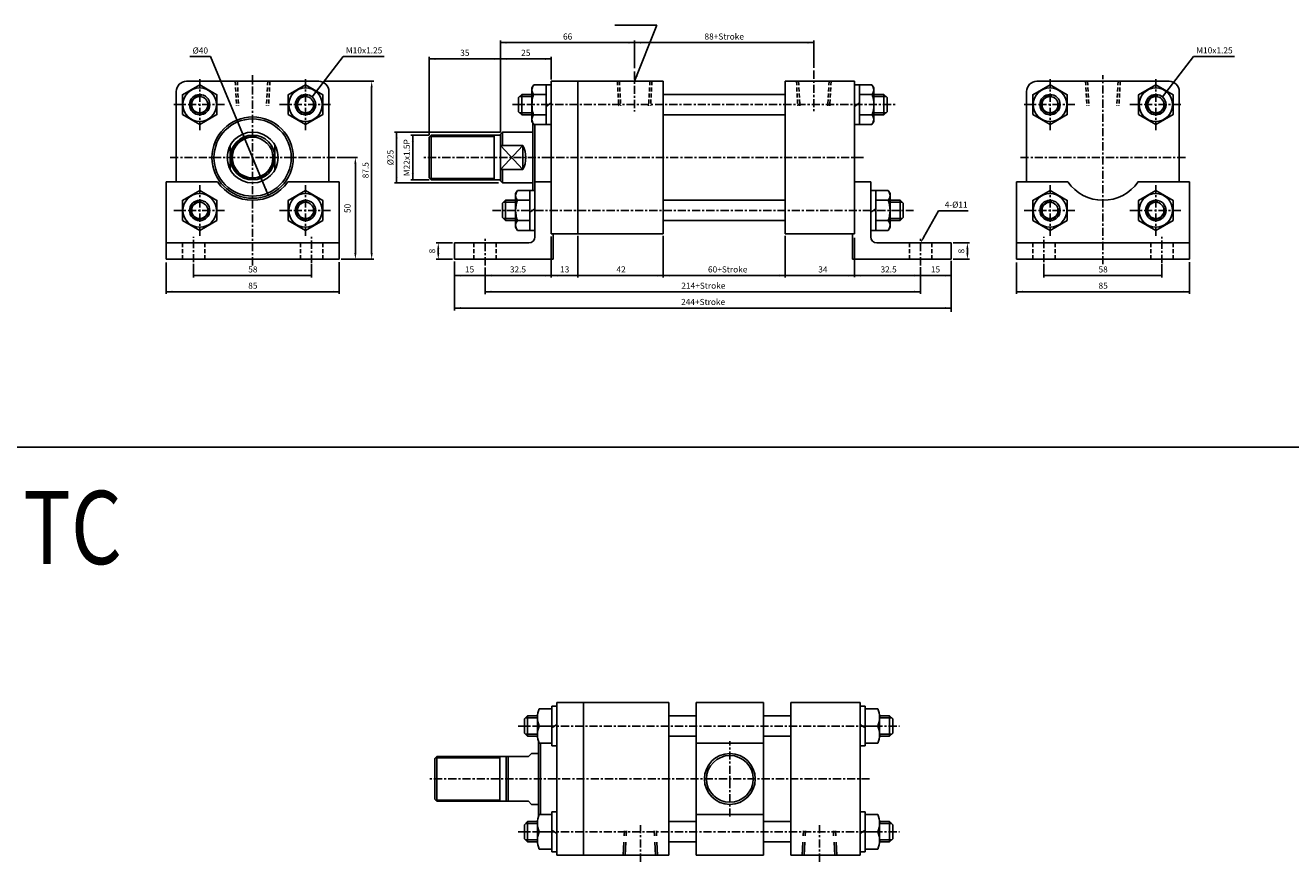
# Model space of a CAD drawing. Units: millimetres. Extents: x 1548 to 3708, y -361 to 1228.
# Drawn here: x 2304 to 2926, y 81 to 493 of the extents above; entities that cross this region are included whole.
import ezdxf
from ezdxf.enums import TextEntityAlignment as Align

# ---------------------------------------------------------------- set-up
doc = ezdxf.new("R2010")
doc.units = ezdxf.units.MM
for name, pattern in [('ACISOTGL', [3, 2, -1]), ('CENTER', [7, 4, -1, 1, -1]), ('HIDDEN', [9.525, 6.35, -3.175])]:
    doc.linetypes.add(name, pattern=pattern)
doc.layers.add('AM_5', color=5, linetype='Continuous', lineweight=50)
for name, color, linetype in [('CENTER', 1, 'Continuous'), ('HIDDEN', 3, 'Continuous'), ('UMCL1', 7, 'Continuous'), ('UMCL2', 5, 'Continuous')]:
    doc.layers.add(name, color=color, linetype=linetype)
doc.styles.add('ROMANSS', font='ROMANSS.SHX', dxfattribs={"bigfont": 'LMP'})
doc.styles.get("Standard").update_dxf_attribs({"font": 'ISOCP.SHX', "bigfont": 'CHINESET.SHX'})

msp = doc.modelspace()

# ---------------------------------------------------------------- linework, layer by layer
at = {"color": 4}
msp.add_line((1548.12, 285.28), (3708.12, 285.28), dxfattribs=at)
at = {"linetype": 'Continuous'}
for p, q in [((2556.76, 156.66), (2562.9, 156.66)), ((2562.9, 157.96), (2562.9, 138.36)), ((2565.4, 157.96), (2562.9, 157.96)), ((2714.4, 157.96), (2716.9, 157.96)), ((2716.9, 157.96), (2716.9, 138.36)), ((2723.04, 156.66), (2716.9, 156.66)), ((2550.9, 153.16), (2549.4, 151.66)), ((2549.4, 144.66), (2549.4, 151.66)), ((2555.9, 153.16), (2550.9, 153.16)), ((2550.9, 143.16), (2550.9, 153.16)), ((2555.9, 153.83), (2555.9, 148.16)), ((2723.9, 153.83), (2723.9, 148.16)), ((2723.9, 153.16), (2728.9, 153.16)), ((2728.9, 153.16), (2730.4, 151.66)), ((2728.9, 143.16), (2728.9, 153.16)), ((2730.4, 144.66), (2730.4, 151.66)), ((2550.9, 143.16), (2549.4, 144.66)), ((2555.9, 143.16), (2550.9, 143.16)), ((2555.9, 142.49), (2555.9, 148.16)), ((2562.9, 148.16), (2556.76, 148.16)), ((2562.9, 148.16), (2556.76, 148.16)), ((2565.4, 148.99), (2562.9, 147.33)), ((2714.4, 148.99), (2716.9, 147.33)), ((2716.9, 148.16), (2723.04, 148.16)), ((2716.9, 148.16), (2723.04, 148.16)), ((2723.9, 142.49), (2723.9, 148.16)), ((2723.9, 143.16), (2728.9, 143.16)), ((2728.9, 143.16), (2730.4, 144.66)), ((2556.76, 139.66), (2562.9, 139.66)), ((2565.4, 138.36), (2562.9, 138.36)), ((2714.4, 138.36), (2716.9, 138.36)), ((2723.04, 139.66), (2716.9, 139.66)), ((2541.4, 111.16), (2541.4, 133.16)), ((2562.9, 86.36), (2562.9, 105.96)), ((2565.4, 105.96), (2562.9, 105.96)), ((2714.4, 105.96), (2716.9, 105.96)), ((2716.9, 86.36), (2716.9, 105.96)), ((2550.9, 101.16), (2549.4, 99.66)), ((2549.4, 99.66), (2549.4, 92.66)), ((2555.9, 101.16), (2550.9, 101.16)), ((2550.9, 101.16), (2550.9, 91.16)), ((2555.9, 101.83), (2555.9, 96.16)), ((2556.76, 104.66), (2562.9, 104.66)), ((2723.04, 104.66), (2716.9, 104.66)), ((2723.9, 101.83), (2723.9, 96.16)), ((2723.9, 101.16), (2728.9, 101.16)), ((2728.9, 101.16), (2730.4, 99.66)), ((2728.9, 101.16), (2728.9, 91.16)), ((2730.4, 99.66), (2730.4, 92.66)), ((2555.9, 90.49), (2555.9, 96.16)), ((2562.9, 96.16), (2556.76, 96.16)), ((2562.9, 96.16), (2556.76, 96.16)), ((2565.4, 95.33), (2562.9, 96.99)), ((2714.4, 95.33), (2716.9, 96.99)), ((2716.9, 96.16), (2723.04, 96.16)), ((2716.9, 96.16), (2723.04, 96.16)), ((2723.9, 90.49), (2723.9, 96.16)), ((2550.9, 91.16), (2549.4, 92.66)), ((2555.9, 91.16), (2550.9, 91.16)), ((2556.76, 87.66), (2562.9, 87.66)), ((2723.04, 87.66), (2716.9, 87.66)), ((2723.9, 91.16), (2728.9, 91.16)), ((2728.9, 91.16), (2730.4, 92.66)), ((2565.4, 86.36), (2562.9, 86.36)), ((2714.4, 86.36), (2716.9, 86.36))]:
    msp.add_line(p, q, dxfattribs=at)
for p, q in [((2565.4, 84.66), (2565.4, 159.66)), ((2620.4, 159.66), (2565.4, 159.66)), ((2578.4, 84.66), (2578.4, 159.66)), ((2620.4, 84.66), (2620.4, 159.66)), ((2666.9, 159.66), (2633.9, 159.66)), ((2633.9, 84.66), (2633.9, 159.66)), ((2666.9, 84.66), (2666.9, 159.66)), ((2680.4, 84.66), (2680.4, 159.66)), ((2714.4, 159.66), (2680.4, 159.66)), ((2714.4, 84.66), (2714.4, 159.66)), ((2620.4, 153.16), (2633.9, 153.16)), ((2666.9, 153.16), (2680.4, 153.16)), ((2620.4, 143.16), (2633.9, 143.16)), ((2666.9, 143.16), (2680.4, 143.16)), ((2556.4, 103.8), (2556.4, 140.52)), ((2557.4, 104.66), (2557.4, 139.66)), ((2666.9, 139.66), (2633.9, 139.66)), ((2505.4, 132.16), (2506.4, 133.16)), ((2505.4, 132.16), (2505.4, 112.16)), ((2551.4, 133.16), (2506.4, 133.16)), ((2506.4, 133.16), (2506.4, 111.16)), ((2537.4, 133.16), (2537.4, 111.16)), ((2540.4, 133.16), (2540.4, 111.16)), ((2551.4, 133.16), (2552.9, 134.66)), ((2556.4, 134.66), (2552.9, 134.66)), ((2505.4, 112.16), (2506.4, 111.16)), ((2551.4, 111.16), (2506.4, 111.16)), ((2552.9, 109.66), (2551.4, 111.16)), ((2556.4, 109.66), (2552.9, 109.66)), ((2620.4, 101.16), (2633.9, 101.16)), ((2666.9, 104.66), (2633.9, 104.66)), ((2666.9, 101.16), (2680.4, 101.16)), ((2620.4, 91.16), (2633.9, 91.16)), ((2666.9, 91.16), (2680.4, 91.16)), ((2620.4, 84.66), (2565.4, 84.66)), ((2666.9, 84.66), (2633.9, 84.66)), ((2714.4, 84.66), (2680.4, 84.66))]:
    msp.add_line(p, q)
at = {"color": 2, "linetype": 'Continuous'}
for p, q in [((2555.9, 152.16), (2549.9, 152.16)), ((2723.9, 152.16), (2729.9, 152.16)), ((2555.9, 144.16), (2549.9, 144.16)), ((2723.9, 144.16), (2729.9, 144.16)), ((2555.9, 100.16), (2549.9, 100.16)), ((2723.9, 100.16), (2729.9, 100.16)), ((2555.9, 92.16), (2549.9, 92.16)), ((2723.9, 92.16), (2729.9, 92.16))]:
    msp.add_line(p, q, dxfattribs=at)
at = {"color": 2}
for p, q in [((2537.4, 132.56), (2505.8, 132.56)), ((2537.4, 111.76), (2505.8, 111.76))]:
    msp.add_line(p, q, dxfattribs=at)
at = {"linetype": 'Continuous'}
for radius in [12.5, 11.5]:
    msp.add_circle((2650.4, 122.16), radius, dxfattribs=at)
for centre, start, end in [((2565.66, 152.41), 154.48579, 205.51421), ((2714.13, 152.41), 334.48579, 25.51421), ((2565.66, 143.91), 154.48579, 205.51421), ((2714.13, 143.91), 334.48579, 25.51421), ((2565.66, 100.41), 154.48579, 205.51421), ((2714.13, 100.41), 334.48579, 25.51421), ((2565.66, 91.91), 154.48579, 205.51421), ((2714.13, 91.91), 334.48579, 25.51421)]:
    msp.add_arc(centre, 9.87, start, end, dxfattribs=at)
at = {"layer": 'CENTER', "linetype": 'CENTER'}
for p, q in [((2389.88, 441.13), (2389.88, 466.63)), ((2415.88, 374.65), (2415.88, 468.16)), ((2441.88, 441.13), (2441.88, 466.63)), ((2603.61, 469.98), (2603.61, 450.36)), ((2691.61, 470.42), (2691.61, 450.36)), ((2807.7, 441.13), (2807.7, 466.63)), ((2833.7, 375.16), (2833.7, 468.16)), ((2859.7, 441.13), (2859.7, 466.63)), ((2377.15, 453.66), (2402.65, 453.66)), ((2429.15, 453.66), (2454.65, 453.66)), ((2543.61, 453.66), (2732.1, 453.66)), ((2794.97, 453.66), (2820.47, 453.66)), ((2846.97, 453.66), (2872.47, 453.66)), ((2375.38, 427.66), (2456.38, 427.66)), ((2716.06, 427.66), (2499.61, 427.66)), ((2793.2, 427.66), (2874.2, 427.66)), ((2389.88, 389.13), (2389.88, 414.63)), ((2441.88, 389.13), (2441.88, 414.63)), ((2807.7, 389.13), (2807.7, 414.63)), ((2859.7, 389.13), (2859.7, 414.63)), ((2377.15, 401.66), (2402.65, 401.66)), ((2429.15, 401.66), (2454.65, 401.66)), ((2533.8, 401.66), (2740.69, 401.66)), ((2794.97, 401.66), (2820.47, 401.66)), ((2846.97, 401.66), (2872.47, 401.66)), ((2386.88, 376.18), (2386.88, 388.66)), ((2444.88, 375.84), (2444.88, 388.66)), ((2530.11, 374.66), (2530.11, 388.66)), ((2744.11, 374.66), (2744.11, 388.66)), ((2804.7, 376.18), (2804.7, 388.66)), ((2862.7, 375.84), (2862.7, 388.66)), ((2546.4, 148.16), (2733.78, 148.16)), ((2650.4, 103.66), (2650.4, 140.66)), ((2719, 122.16), (2502.4, 122.16)), ((2546.4, 96.16), (2733.78, 96.16)), ((2606.4, 81.45), (2606.4, 99.45)), ((2694.4, 81.45), (2694.4, 99.45))]:
    msp.add_line(p, q, dxfattribs=at)
at = {"layer": 'HIDDEN', "linetype": 'ACISOTGL'}
for p, q in [((2407.38, 465.16), (2408.02, 453.16)), ((2408.38, 465.16), (2409.02, 453.16)), ((2423.38, 465.16), (2422.73, 453.16)), ((2424.38, 465.16), (2423.74, 453.16)), ((2595.11, 465.16), (2595.75, 453.16)), ((2596.11, 465.16), (2596.75, 453.16)), ((2611.11, 465.16), (2610.47, 453.16)), ((2612.11, 465.16), (2611.47, 453.16)), ((2683.11, 465.16), (2683.75, 453.16)), ((2684.11, 465.16), (2684.75, 453.16)), ((2699.11, 465.16), (2698.47, 453.16)), ((2700.11, 465.16), (2699.47, 453.16)), ((2825.19, 465.16), (2825.84, 453.16)), ((2826.2, 465.16), (2826.84, 453.16)), ((2841.2, 465.16), (2840.55, 453.16)), ((2842.2, 465.16), (2841.55, 453.16)), ((2381.38, 377.66), (2381.38, 385.66)), ((2392.38, 377.66), (2392.38, 385.66)), ((2439.38, 377.66), (2439.38, 385.66)), ((2450.38, 377.66), (2450.38, 385.66)), ((2524.61, 377.66), (2524.61, 385.66)), ((2535.61, 377.66), (2535.61, 385.66)), ((2738.61, 377.66), (2738.61, 385.66)), ((2749.61, 377.66), (2749.61, 385.66)), ((2799.2, 377.66), (2799.2, 385.66)), ((2810.2, 377.66), (2810.2, 385.66)), ((2857.2, 377.66), (2857.2, 385.66)), ((2868.2, 377.66), (2868.2, 385.66))]:
    msp.add_line(p, q, dxfattribs=at)
at = {"layer": 'HIDDEN', "linetype": 'HIDDEN'}
for p, q in [((2597.9, 84.66), (2598.54, 96.66)), ((2598.9, 84.66), (2599.54, 96.66)), ((2613.9, 84.66), (2613.26, 96.66)), ((2614.9, 84.66), (2614.26, 96.66)), ((2685.9, 84.66), (2686.54, 96.66)), ((2686.9, 84.66), (2687.54, 96.66)), ((2701.9, 84.66), (2701.26, 96.66)), ((2702.9, 84.66), (2702.26, 96.66))]:
    msp.add_line(p, q, dxfattribs=at)
at = {"layer": 'UMCL1'}
for p, q in [((2378.38, 460.16), (2378.38, 415.66)), ((2448.38, 465.16), (2383.38, 465.16)), ((2453.38, 460.16), (2453.38, 415.66)), ((2617.61, 465.16), (2562.61, 465.16)), ((2562.61, 390.16), (2562.61, 465.16)), ((2575.61, 390.16), (2575.61, 465.16)), ((2617.61, 390.16), (2617.61, 465.16)), ((2677.61, 390.16), (2677.61, 465.16)), ((2711.61, 465.16), (2677.61, 465.16)), ((2711.61, 390.16), (2711.61, 465.16)), ((2796.2, 460.16), (2796.2, 415.66)), ((2866.2, 465.16), (2801.2, 465.16)), ((2871.2, 460.16), (2871.2, 415.66)), ((2617.61, 458.66), (2677.61, 458.66)), ((2617.61, 448.66), (2677.61, 448.66)), ((2553.61, 411.46), (2553.61, 444.54)), ((2554.61, 388.66), (2554.61, 443.86)), ((2502.61, 437.66), (2503.61, 438.66)), ((2502.61, 417.66), (2502.61, 437.66)), ((2537.61, 438.66), (2503.61, 438.66)), ((2503.61, 416.66), (2503.61, 438.66)), ((2534.61, 416.66), (2534.61, 438.66)), ((2538.61, 440.16), (2537.61, 439.16)), ((2537.61, 416.16), (2537.61, 439.16)), ((2553.61, 440.16), (2538.61, 440.16)), ((2404.88, 421.72), (2404.88, 433.59)), ((2426.88, 421.72), (2426.88, 433.59)), ((2548.61, 421.72), (2548.61, 433.59)), ((2502.61, 417.66), (2503.61, 416.66)), ((2537.61, 416.66), (2503.61, 416.66)), ((2373.38, 415.66), (2373.38, 377.66)), ((2398.64, 415.66), (2373.38, 415.66)), ((2458.38, 415.66), (2433.11, 415.66)), ((2458.38, 415.66), (2458.38, 377.66)), ((2537.61, 416.16), (2538.61, 415.16)), ((2553.61, 415.16), (2538.61, 415.16)), ((2562.61, 415.66), (2554.61, 415.66)), ((2554.61, 411.46), (2554.61, 415.66)), ((2719.61, 415.66), (2711.61, 415.66)), ((2719.61, 388.66), (2719.61, 415.66)), ((2816.46, 415.66), (2791.2, 415.66)), ((2791.2, 415.66), (2791.2, 377.66)), ((2876.2, 415.66), (2850.93, 415.66)), ((2876.2, 415.66), (2876.2, 377.66)), ((2617.61, 406.66), (2677.61, 406.66)), ((2617.61, 396.66), (2677.61, 396.66)), ((2458.38, 385.66), (2373.38, 385.66)), ((2515.11, 377.66), (2515.11, 385.66)), ((2551.61, 385.66), (2515.11, 385.66)), ((2617.61, 390.16), (2562.61, 390.16)), ((2563.61, 377.66), (2563.61, 390.16)), ((2711.61, 390.16), (2677.61, 390.16)), ((2710.61, 377.66), (2710.61, 390.16)), ((2759.11, 385.66), (2722.61, 385.66)), ((2759.11, 377.66), (2759.11, 385.66)), ((2876.2, 385.66), (2791.2, 385.66)), ((2458.38, 377.66), (2373.38, 377.66)), ((2563.61, 377.66), (2515.11, 377.66)), ((2759.11, 377.66), (2710.61, 377.66)), ((2876.2, 377.66), (2791.2, 377.66))]:
    msp.add_line(p, q, dxfattribs=at)
at = {"layer": 'UMCL1', "linetype": 'Continuous'}
for p, q in [((2554, 463.46), (2553.11, 461.91)), ((2553.11, 461.91), (2553.11, 453.66)), ((2562.61, 463.46), (2554, 463.46)), ((2560.11, 463.46), (2560.11, 443.86)), ((2711.61, 463.46), (2720.22, 463.46)), ((2714.11, 443.86), (2714.11, 463.46)), ((2720.22, 463.46), (2721.11, 461.91)), ((2721.11, 461.91), (2721.11, 453.66)), ((2548.11, 458.66), (2546.61, 457.16)), ((2546.61, 450.16), (2546.61, 457.16)), ((2548.11, 448.66), (2548.11, 458.66)), ((2553.11, 458.66), (2548.11, 458.66)), ((2560.11, 458.66), (2553.97, 458.66)), ((2562.61, 454.49), (2560.11, 452.82)), ((2711.61, 452.82), (2714.11, 454.49)), ((2714.11, 458.66), (2720.25, 458.66)), ((2721.11, 458.66), (2726.11, 458.66)), ((2726.11, 448.66), (2726.11, 458.66)), ((2726.11, 458.66), (2727.61, 457.16)), ((2727.61, 450.16), (2727.61, 457.16)), ((2548.11, 448.66), (2546.61, 450.16)), ((2553.11, 448.66), (2548.11, 448.66)), ((2553.11, 445.41), (2553.11, 453.66)), ((2560.11, 448.66), (2553.97, 448.66)), ((2714.11, 448.66), (2720.25, 448.66)), ((2721.11, 445.41), (2721.11, 453.66)), ((2721.11, 448.66), (2726.11, 448.66)), ((2726.11, 448.66), (2727.61, 450.16)), ((2554, 443.86), (2553.11, 445.41)), ((2562.61, 443.86), (2554, 443.86)), ((2711.61, 443.86), (2720.22, 443.86)), ((2720.22, 443.86), (2721.11, 445.41)), ((2538.61, 440.16), (2538.61, 433.59)), ((2537.61, 433.59), (2548.61, 433.59)), ((2537.61, 421.72), (2548.61, 421.72)), ((2538.61, 421.72), (2538.61, 415.16)), ((2546, 411.46), (2545.11, 409.91)), ((2554.61, 411.46), (2546, 411.46)), ((2552.11, 411.46), (2552.11, 391.86)), ((2719.61, 411.46), (2728.22, 411.46)), ((2722.11, 391.86), (2722.11, 411.46)), ((2728.22, 411.46), (2729.11, 409.91)), ((2540.11, 406.66), (2538.61, 405.16)), ((2538.61, 405.16), (2538.61, 398.16)), ((2540.11, 406.66), (2540.11, 396.66)), ((2545.11, 406.66), (2540.11, 406.66)), ((2545.11, 409.91), (2545.11, 401.66)), ((2552.11, 406.66), (2545.97, 406.66)), ((2722.11, 406.66), (2728.25, 406.66)), ((2729.11, 409.91), (2729.11, 401.66)), ((2729.11, 406.66), (2734.11, 406.66)), ((2734.11, 406.66), (2734.11, 396.66)), ((2734.11, 406.66), (2735.61, 405.16)), ((2735.61, 405.16), (2735.61, 398.16)), ((2540.11, 396.66), (2538.61, 398.16)), ((2545.11, 393.41), (2545.11, 401.66)), ((2554.61, 402.49), (2552.11, 400.82)), ((2719.61, 400.82), (2722.11, 402.49)), ((2729.11, 393.41), (2729.11, 401.66)), ((2734.11, 396.66), (2735.61, 398.16)), ((2545.11, 396.66), (2540.11, 396.66)), ((2546, 391.86), (2545.11, 393.41)), ((2552.11, 396.66), (2545.97, 396.66)), ((2554.61, 391.86), (2546, 391.86)), ((2719.61, 391.86), (2728.22, 391.86)), ((2722.11, 396.66), (2728.25, 396.66)), ((2728.22, 391.86), (2729.11, 393.41)), ((2729.11, 396.66), (2734.11, 396.66))]:
    msp.add_line(p, q, dxfattribs=at)
at = {"layer": 'UMCL1', "color": 2, "linetype": 'Continuous'}
for p, q in [((2553.11, 457.66), (2547.11, 457.66)), ((2721.11, 457.66), (2727.11, 457.66)), ((2553.11, 449.66), (2547.11, 449.66)), ((2721.11, 449.66), (2727.11, 449.66)), ((2545.11, 405.66), (2539.11, 405.66)), ((2729.11, 405.66), (2735.11, 405.66)), ((2545.11, 397.66), (2539.11, 397.66)), ((2729.11, 397.66), (2735.11, 397.66))]:
    msp.add_line(p, q, dxfattribs=at)
at = {"layer": 'UMCL1', "color": 2}
for p, q in [((2534.61, 437.96), (2502.91, 437.96)), ((2534.61, 417.36), (2502.91, 417.36))]:
    msp.add_line(p, q, dxfattribs=at)
at = {"layer": 'UMCL1', "color": 4, "linetype": 'Continuous'}
for p, q in [((2537.61, 433.59), (2548.61, 421.72)), ((2537.61, 421.72), (2548.61, 433.59))]:
    msp.add_line(p, q, dxfattribs=at)
at = {"layer": 'UMCL1', "linetype": 'Continuous'}
for points in [[(2381.39, 448.76), (2389.88, 443.86), (2398.36, 448.76), (2398.36, 458.56), (2389.88, 463.46), (2381.39, 458.56)], [(2433.39, 448.76), (2441.88, 443.86), (2450.36, 448.76), (2450.36, 458.56), (2441.88, 463.46), (2433.39, 458.56)], [(2799.21, 448.76), (2807.7, 443.86), (2816.18, 448.76), (2816.18, 458.56), (2807.7, 463.46), (2799.21, 458.56)], [(2851.21, 448.76), (2859.7, 443.86), (2868.18, 448.76), (2868.18, 458.56), (2859.7, 463.46), (2851.21, 458.56)], [(2381.39, 396.76), (2389.88, 391.86), (2398.36, 396.76), (2398.36, 406.56), (2389.88, 411.46), (2381.39, 406.56)], [(2433.39, 396.76), (2441.88, 391.86), (2450.36, 396.76), (2450.36, 406.56), (2441.88, 411.46), (2433.39, 406.56)], [(2799.21, 396.76), (2807.7, 391.86), (2816.18, 396.76), (2816.18, 406.56), (2807.7, 411.46), (2799.21, 406.56)], [(2851.21, 396.76), (2859.7, 391.86), (2868.18, 396.76), (2868.18, 406.56), (2859.7, 411.46), (2851.21, 406.56)]]:
    msp.add_lwpolyline(points, close=True, dxfattribs=at)
for points in [[(2553.11, 453.66, -0.08517), (2553.97, 458.66, -0.315848), (2553.56, 462.68)], [(2721.11, 453.66, 0.08517), (2720.25, 458.66, 0.315848), (2720.66, 462.68)], [(2553.11, 453.66, 0.08517), (2553.97, 448.66, 0.315848), (2553.56, 444.63)], [(2721.11, 453.66, -0.08517), (2720.25, 448.66, -0.315848), (2720.66, 444.63)], [(2545.11, 401.66, -0.08517), (2545.97, 406.66, -0.315848), (2545.56, 410.68)], [(2729.11, 401.66, 0.08517), (2728.25, 406.66, 0.315848), (2728.66, 410.68)], [(2545.11, 401.66, 0.08517), (2545.97, 396.66, 0.315848), (2545.56, 392.63)], [(2729.11, 401.66, -0.08517), (2728.25, 396.66, -0.315848), (2728.66, 392.63)]]:
    msp.add_lwpolyline(points, format="xyb", dxfattribs=at)
for centre, radius in [((2389.88, 453.66), 8.25), ((2441.88, 453.66), 8.25), ((2807.7, 453.66), 8.25), ((2859.7, 453.66), 8.25), ((2415.88, 427.66), 20), ((2415.88, 427.66), 19), ((2415.88, 427.66), 12.5), ((2415.88, 427.66), 11), ((2415.88, 427.66), 10), ((2389.88, 401.66), 8.25), ((2441.88, 401.66), 8.25), ((2807.7, 401.66), 8.25), ((2859.7, 401.66), 8.25)]:
    msp.add_circle(centre, radius, dxfattribs=at)
at = {"layer": 'UMCL1', "color": 7, "linetype": 'Continuous'}
for centre, radius in [((2389.88, 453.66), 5), ((2389.88, 453.66), 4), ((2441.88, 453.66), 5), ((2441.88, 453.66), 4), ((2807.7, 453.66), 5), ((2807.7, 453.66), 4), ((2859.7, 453.66), 5), ((2859.7, 453.66), 4), ((2389.88, 401.66), 5), ((2389.88, 401.66), 4), ((2441.88, 401.66), 5), ((2441.88, 401.66), 4), ((2807.7, 401.66), 5), ((2807.7, 401.66), 4), ((2859.7, 401.66), 5), ((2859.7, 401.66), 4)]:
    msp.add_circle(centre, radius, dxfattribs=at)
at = {"layer": 'UMCL1'}
for centre, radius, start, end in [((2383.38, 460.16), 5, 90, 180), ((2448.38, 460.16), 5, 0, 90), ((2801.2, 460.16), 5, 90, 180), ((2866.2, 460.16), 5, 0, 90), ((2551.61, 388.66), 3, 270, 0), ((2722.61, 388.66), 3, 180, 270)]:
    msp.add_arc(centre, radius, start, end, dxfattribs=at)
at = {"layer": 'UMCL1', "color": 2, "linetype": 'Continuous'}
for centre, radius, start, end in [((2389.88, 453.66), 4.25, 77.59064, 13.04165), ((2441.88, 453.66), 4.25, 77.59064, 13.04165), ((2807.7, 453.66), 4.25, 77.59064, 13.04165), ((2859.7, 453.66), 4.25, 77.59064, 13.04165), ((2415.88, 427.66), 10.3, 79.36973, 9.57206), ((2389.88, 401.66), 4.25, 77.59064, 13.04165), ((2441.88, 401.66), 4.25, 77.59064, 13.04165), ((2807.7, 401.66), 4.25, 77.59064, 13.04165), ((2859.7, 401.66), 4.25, 77.59064, 13.04165)]:
    msp.add_arc(centre, radius, start, end, dxfattribs=at)
at = {"layer": 'UMCL1', "linetype": 'Continuous'}
for centre, radius, start, end in [((2537.61, 427.66), 12.5, 331.64236, 28.35764), ((2415.88, 427.66), 21, 214.8499, 325.1501), ((2833.7, 427.66), 21, 214.8499, 325.1501)]:
    msp.add_arc(centre, radius, start, end, dxfattribs=at)
at = {"layer": 'UMCL2', "linetype": 'Continuous'}
for p, q in [((2593.8, 492.68), (2614.53, 492.68)), ((2603.61, 465.16), (2614.53, 492.68)), ((2537.61, 440.16), (2537.61, 485.16)), ((2603.61, 471.63), (2603.61, 485.16)), ((2691.61, 471.72), (2691.61, 485.16)), ((2537.61, 484.16), (2691.61, 484.16)), ((2385.07, 477.28), (2395.16, 477.28)), ((2395.16, 477.28), (2423.58, 409.2)), ((2445.08, 457.5), (2460.43, 477.35)), ((2460.43, 477.35), (2480.5, 477.35)), ((2502.61, 438.88), (2502.61, 477.2)), ((2502.61, 476.16), (2562.61, 476.16)), ((2562.61, 466.05), (2562.61, 477.16)), ((2862.9, 457.5), (2878.24, 477.35)), ((2878.24, 477.35), (2898.31, 477.35)), ((2451.33, 465.16), (2475.38, 465.16)), ((2474.38, 380.66), (2474.38, 462.16)), ((2537.61, 440.16), (2485.61, 440.16)), ((2486.61, 415.16), (2486.61, 440.16)), ((2502.61, 438.66), (2493.61, 438.66)), ((2494.61, 416.66), (2494.61, 438.66)), ((2457.38, 427.66), (2467.38, 427.66)), ((2466.38, 380.66), (2466.38, 424.66)), ((2502.61, 416.66), (2493.61, 416.66)), ((2536.74, 415.16), (2485.61, 415.16)), ((2745.56, 388.28), (2752.85, 401.5)), ((2752.85, 401.5), (2755.85, 401.5)), ((2755.85, 401.5), (2767.56, 401.5)), ((2514.11, 385.66), (2506.11, 385.66)), ((2562.61, 388.79), (2562.61, 368.66)), ((2575.61, 389.18), (2575.61, 368.66)), ((2617.61, 389.18), (2617.61, 368.66)), ((2677.61, 389.18), (2677.61, 368.66)), ((2711.61, 388.23), (2711.61, 368.79)), ((2760.11, 385.66), (2768.11, 385.66)), ((2507.11, 380.66), (2507.11, 382.66)), ((2767.11, 380.66), (2767.11, 382.66)), ((2373.38, 376.02), (2373.38, 360.66)), ((2386.88, 375.42), (2386.88, 368.66)), ((2444.88, 375.42), (2444.88, 368.66)), ((2458.38, 376.26), (2458.38, 360.66)), ((2459.38, 377.66), (2475.38, 377.66)), ((2514.11, 377.66), (2506.11, 377.66)), ((2515.11, 376.55), (2515.11, 352.51)), ((2530.11, 373.55), (2530.11, 360.42)), ((2744.11, 373.73), (2744.11, 360.71)), ((2759.11, 376.86), (2759.11, 351.87)), ((2760.11, 377.66), (2768.11, 377.66)), ((2791.2, 376.02), (2791.2, 360.66)), ((2804.7, 375.42), (2804.7, 368.66)), ((2862.7, 375.42), (2862.7, 368.66)), ((2876.2, 376.26), (2876.2, 360.66)), ((2386.88, 369.66), (2444.88, 369.66)), ((2515.11, 369.66), (2759.11, 369.66)), ((2804.7, 369.66), (2862.7, 369.66)), ((2373.38, 361.66), (2458.38, 361.66)), ((2530.11, 361.66), (2744.11, 361.66)), ((2791.2, 361.66), (2876.2, 361.66)), ((2515.11, 353.66), (2759.11, 353.66))]:
    msp.add_line(p, q, dxfattribs=at)
for points in [[(2540.61, 484.66), (2540.61, 483.66), (2537.61, 484.16)], [(2600.61, 484.66), (2600.61, 483.66), (2603.61, 484.16)], [(2606.61, 484.66), (2606.61, 483.66), (2603.61, 484.16)], [(2688.61, 484.66), (2688.61, 483.66), (2691.61, 484.16)], [(2505.61, 475.66), (2505.61, 476.66), (2502.61, 476.16)], [(2534.61, 476.66), (2534.61, 475.66), (2537.61, 476.16)], [(2540.61, 476.66), (2540.61, 475.66), (2537.61, 476.16)], [(2559.61, 476.66), (2559.61, 475.66), (2562.61, 476.16)], [(2605.18, 467.76), (2604.25, 468.13), (2603.61, 465.16)], [(2447.31, 459.57), (2446.52, 460.18), (2445.08, 457.5)], [(2473.88, 462.16), (2474.88, 462.16), (2474.38, 465.16)], [(2865.13, 459.57), (2864.34, 460.18), (2862.9, 457.5)], [(2408.87, 443.15), (2409.79, 443.54), (2408.17, 446.11)], [(2486.11, 437.16), (2487.11, 437.16), (2486.61, 440.16)], [(2494.11, 435.66), (2495.11, 435.66), (2494.61, 438.66)], [(2465.88, 424.66), (2466.88, 424.66), (2466.38, 427.66)], [(2486.11, 418.16), (2487.11, 418.16), (2486.61, 415.16)], [(2494.11, 419.66), (2495.11, 419.66), (2494.61, 416.66)], [(2421.97, 411.78), (2422.89, 412.16), (2423.58, 409.2)], [(2506.61, 382.66), (2507.61, 382.66), (2507.11, 385.66)], [(2746, 388.04), (2745.12, 388.53), (2744.11, 385.66)], [(2766.61, 382.66), (2767.61, 382.66), (2767.11, 385.66)], [(2465.88, 380.66), (2466.88, 380.66), (2466.38, 377.66)], [(2473.88, 380.66), (2474.88, 380.66), (2474.38, 377.66)], [(2506.61, 380.66), (2507.61, 380.66), (2507.11, 377.66)], [(2766.61, 380.66), (2767.61, 380.66), (2767.11, 377.66)], [(2389.88, 370.16), (2389.88, 369.16), (2386.88, 369.66)], [(2441.88, 370.16), (2441.88, 369.16), (2444.88, 369.66)], [(2518.11, 370.16), (2518.11, 369.16), (2515.11, 369.66)], [(2527.11, 370.16), (2527.11, 369.16), (2530.11, 369.66)], [(2533.11, 370.16), (2533.11, 369.16), (2530.11, 369.66)], [(2559.61, 370.16), (2559.61, 369.16), (2562.61, 369.66)], [(2565.61, 370.16), (2565.61, 369.16), (2562.61, 369.66)], [(2572.61, 370.16), (2572.61, 369.16), (2575.61, 369.66)], [(2578.61, 370.16), (2578.61, 369.16), (2575.61, 369.66)], [(2614.61, 370.16), (2614.61, 369.16), (2617.61, 369.66)], [(2620.61, 370.16), (2620.61, 369.16), (2617.61, 369.66)], [(2674.61, 370.16), (2674.61, 369.16), (2677.61, 369.66)], [(2680.61, 370.16), (2680.61, 369.16), (2677.61, 369.66)], [(2708.61, 370.16), (2708.61, 369.16), (2711.61, 369.66)], [(2714.61, 370.16), (2714.61, 369.16), (2711.61, 369.66)], [(2714.61, 370.16), (2714.61, 369.16), (2711.61, 369.66)], [(2741.11, 370.16), (2741.11, 369.16), (2744.11, 369.66)], [(2747.11, 370.16), (2747.11, 369.16), (2744.11, 369.66)], [(2756.11, 370.16), (2756.11, 369.16), (2759.11, 369.66)], [(2807.7, 370.16), (2807.7, 369.16), (2804.7, 369.66)], [(2859.7, 370.16), (2859.7, 369.16), (2862.7, 369.66)], [(2376.38, 362.16), (2376.38, 361.16), (2373.38, 361.66)], [(2455.38, 362.16), (2455.38, 361.16), (2458.38, 361.66)], [(2533.11, 362.16), (2533.11, 361.16), (2530.11, 361.66)], [(2741.11, 362.16), (2741.11, 361.16), (2744.11, 361.66)], [(2794.2, 362.16), (2794.2, 361.16), (2791.2, 361.66)], [(2873.2, 362.16), (2873.2, 361.16), (2876.2, 361.66)], [(2518.11, 354.16), (2518.11, 353.16), (2515.11, 353.66)], [(2756.11, 354.16), (2756.11, 353.16), (2759.11, 353.66)]]:
    msp.add_solid(points, dxfattribs=at)

# ---------------------------------------------------------------- texts
at = {"layer": 'AM_5', "color": 0, "width": 0.8}
msp.add_text('TC', height=36, dxfattribs=at).set_placement((2303.09, 227.78))
at = {"layer": 'UMCL2', "linetype": 'Continuous', "style": 'ROMANSS'}
for s, p in [('66', (2570.67, 487.16)), ('88+Stroke', (2647.61, 487.16)), ('35', (2520.16, 479.16)), ('25', (2550.11, 479.16)), ('58', (2415.99, 372.66)), ('15', (2522.48, 372.66)), ('32.5', (2546.25, 372.66)), ('13', (2569.23, 372.66)), ('42', (2596.93, 372.66)), ('60+Stroke', (2649.32, 372.66)), ('34', (2696.1, 372.66)), ('32.5', (2728.38, 372.66)), ('15', (2751.41, 372.66)), ('58', (2833.81, 372.66)), ('85', (2415.99, 364.66)), ('214+Stroke', (2637.37, 364.66)), ('85', (2833.81, 364.66)), ('244+Stroke', (2637.25, 356.66))]:
    msp.add_text(s, height=3, dxfattribs=at).set_placement(p, align=Align.MIDDLE_CENTER)
for s, p in [('%%c40', (2386.39, 480.28)), ('M10x1.25', (2461.75, 480.35)), ('M10x1.25', (2879.57, 480.35)), ('4-%%c11', (2755.94, 404.5))]:
    msp.add_text(s, height=3, dxfattribs=at).set_placement(p, align=Align.MIDDLE_LEFT)
for s, p in [('M22x1.5P', (2491.61, 427.6)), ('%%c25', (2483.61, 427.66)), ('87.5', (2471.38, 421.41)), ('50', (2462.51, 402.66)), ('8', (2504.11, 381.66)), ('8', (2764.11, 381.66))]:
    msp.add_text(s, height=3, rotation=90, dxfattribs=at).set_placement(p, align=Align.MIDDLE_CENTER)

doc.saveas('drawing.dxf')
